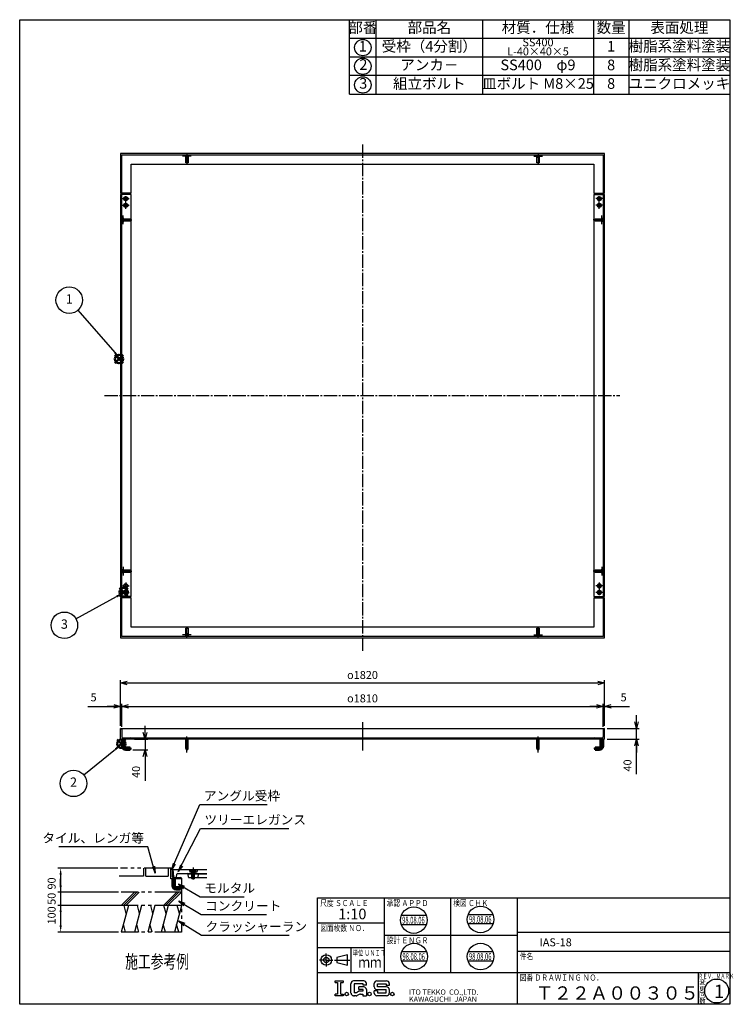
# Model space of a CAD drawing. Units: millimetres. Extents: x 2207 to 4889, y 267 to 3967.
import ezdxf
from ezdxf.enums import TextEntityAlignment as Align

# ---------------------------------------------------------------- set-up
doc = ezdxf.new("R2010")
doc.units = ezdxf.units.MM
doc.header["$LTSCALE"] = 10
for name, pattern in [('AM_ISO02W050', [7.5, 6, -1.5]), ('AM_ISO08W050', [18, 12, -1.5, 3, -1.5]), ('AM_ISO08W050x2', [9, 6, -0.75, 1.5, -0.75]), ('GEN4A', [16.25, 10, -1.25, 1.25, -1.25, 1.25, -1.25]), ('GEN7', [13.75, 10, -1.25, 1.25, -1.25]), ('GEN7A', [6.875, 5, -0.625, 0.625, -0.625])]:
    doc.linetypes.add(name, pattern=pattern)
for name, color, linetype in [('1', 7, 'Continuous'), ('4A', 3, 'GEN4A'), ('5', 3, 'Continuous'), ('7', 4, 'GEN7'), ('7A', 4, 'GEN7A'), ('8', 5, 'Continuous'), ('RAHM2', 1, 'Continuous'), ('RAHM3', 2, 'Continuous'), ('TEXT', 7, 'Continuous')]:
    doc.layers.add(name, color=color, linetype=linetype)
for name, color, linetype, lineweight in [('AM_0', 7, 'Continuous', 50), ('AM_3', 6, 'AM_ISO02W050', 25), ('AM_5', 3, 'Continuous', 25), ('AM_6', 2, 'Continuous', 35), ('AM_7', 4, 'AM_ISO08W050', 25)]:
    doc.layers.add(name, color=color, linetype=linetype, lineweight=lineweight)
doc.layers.add('AM_12', color=7, linetype='Continuous', lineweight=50, plot=False)
doc.styles.add('ACJISTS', font='isocp.shx', dxfattribs={"height": 1, "bigfont": 'extfont.shx'})
doc.styles.get("Standard").update_dxf_attribs({"font": 'ISOCP.SHX', "bigfont": 'EXTFONT.SHX'})
doc.dimstyles.new('GEN-ISO', dxfattribs={"dimtxt": 3.5, "dimasz": 2.5, "dimexe": 1, "dimexo": 1, "dimgap": 1.5, "dimtad": 1, "dimdsep": 46, "dimtxsty": 'STANDARD', "dimcen": 0, "dimclrd": 256, "dimclre": 256, "dimclrt": 2, "dimadec": 0, "dimazin": 0, "dimtp": 0.1, "dimtm": 0.1, "dimtfac": 0.71, "dimtdec": 3, "dimtmove": 0, "dimatfit": 3, "dimfxl": 1, "dimtzin": 0, "dimarcsym": 0})
doc.dimstyles.new('IGS', dxfattribs={"dimtxt": 3, "dimasz": 2.5, "dimexe": 1, "dimexo": 1, "dimgap": 1.5, "dimtad": 3, "dimdsep": 46, "dimtxsty": 'STANDARD', "dimblk": 'OPEN30', "dimcen": 0, "dimclrd": 256, "dimclre": 256, "dimclrt": 2, "dimadec": 0, "dimazin": 2, "dimtp": 0.1, "dimtm": 0.1, "dimtfac": 0.71, "dimtmove": 0, "dimatfit": 3, "dimldrblk": 'OPEN30', "dimfxl": 1, "dimlwd": -1, "dimlwe": -1, "dimarcsym": 0})

# ---------------------------------------------------------------- blocks, each defined once
blk = doc.blocks.new('IGS2')
at = {"layer": '7A'}
for p, q in [((-151.76, 16.65), (-151.76, 19.15)), ((-151.76, 16.65), (-154.26, 16.65)), ((-151.76, 16.65), (-149.26, 16.65)), ((-151.76, 16.65), (-151.76, 14.15)), ((-148.64, 16.65), (-142.85, 16.65))]:
    blk.add_line(p, q, dxfattribs=at)
at = {"layer": 'RAHM2'}
for p, q in [((-130, 40), (-130, 12)), ((-105, 40), (-105, 12)), ((-80, 40), (-80, 0)), ((-155, 30.6), (-130, 30.6)), ((-130, 26), (-80, 26)), ((0, 27), (-80, 27)), ((-155, 21.3), (-130, 21.3)), ((-142.5, 21.3), (-142.5, 12)), ((-80, 20), (0, 20)), ((-155, 12), (0, 12)), ((-12, 12), (-12, 0))]:
    blk.add_line(p, q, dxfattribs=at)
blk.add_lwpolyline([(-155, 0), (-155, 40), (0, 40), (0, 0)], close=True, dxfattribs=at)
blk.add_circle((-5, 5), 4.5, dxfattribs=at)
at = {"layer": 'RAHM3'}
for p, q in [((-143.77, 18.65), (-147.77, 17.65)), ((-143.77, 14.65), (-143.77, 18.65)), ((-147.77, 17.65), (-147.77, 15.65)), ((-147.77, 15.65), (-143.77, 14.65)), ((-148.41, 8.83, 52), (-145.43, 8.83, 52)), ((-148.41, 8.16, 52), (-148.41, 8.83, 52)), ((-148.41, 8.16, 52), (-147.58, 8.16, 52)), ((-147.58, 8.16, 52), (-147.58, 3.87, 52)), ((-146.26, 3.87, 52), (-146.26, 8.16, 52)), ((-146.26, 8.16, 52), (-145.43, 8.16, 52)), ((-145.43, 8.83, 52), (-145.43, 8.16, 52)), ((-142.46, 4.2, 52), (-142.46, 7.83, 52)), ((-137.66, 8.83, 52), (-141.46, 8.83, 52)), ((-137.83, 7.67, 52), (-141.3, 7.67, 52)), ((-141.3, 7.67, 52), (-141.3, 4.36, 52)), ((-137.83, 7.17, 52), (-137.83, 7.67, 52)), ((-136.67, 7.17, 52), (-136.67, 7.83, 52)), ((-133.69, 6.51, 52), (-133.69, 7.83, 52)), ((-132.7, 8.83, 52), (-129.06, 8.83, 52)), ((-132.54, 7.67, 52), (-129.23, 7.67, 52)), ((-132.54, 6.51, 52), (-132.54, 7.67, 52)), ((-129.23, 7.67, 52), (-129.23, 7.01, 52)), ((-128.07, 7.83, 52), (-128.07, 7.01, 52)), ((-147.58, 3.87, 52), (-148.41, 3.87, 52)), ((-148.41, 3.2, 52), (-148.41, 3.87, 52)), ((-146.26, 3.87, 52), (-145.43, 3.87, 52)), ((-145.43, 3.87, 52), (-145.43, 3.2, 52)), ((-140.88, 4.36, 52), (-141.3, 4.36, 52)), ((-140.39, 4.49, 52), (-139.69, 4.89, 52)), ((-139.38, 3.73, 52), (-140.08, 3.33, 52)), ((-139.48, 5.52, 52), (-139.48, 6.51, 52)), ((-137.66, 6.51, 52), (-139.48, 6.51, 52)), ((-137.83, 5.52, 52), (-139.48, 5.52, 52)), ((-139.19, 5.02, 52), (-137.83, 5.02, 52)), ((-138.89, 3.87, 52), (-137.99, 3.87, 52)), ((-137.99, 3.87, 52), (-137.99, 3.2, 52)), ((-136.67, 7.17, 52), (-137.83, 7.17, 52)), ((-137.83, 5.02, 52), (-137.83, 5.52, 52)), ((-136.67, 5.52, 52), (-136.67, 3.2, 52)), ((-133.69, 4.2, 52), (-133.69, 5.02, 52)), ((-132.54, 5.02, 52), (-133.69, 5.02, 52)), ((-132.7, 5.52, 52), (-129.23, 5.52, 52)), ((-129.06, 6.51, 52), (-132.54, 6.51, 52)), ((-132.54, 5.02, 52), (-132.54, 4.36, 52)), ((-132.54, 4.36, 52), (-129.23, 4.36, 52)), ((-128.07, 7.01, 52), (-129.23, 7.01, 52)), ((-129.23, 4.36, 52), (-129.23, 5.52, 52)), ((-128.07, 5.52, 52), (-128.07, 4.2, 52)), ((-145.43, 3.2, 52), (-148.41, 3.2, 52)), ((-141.46, 3.2, 52), (-141.13, 3.2, 52)), ((-140.57, 3.2, 52), (-141.46, 3.2, 52)), ((-137.99, 3.2, 52), (-136.67, 3.2, 52)), ((-129.06, 3.2, 52), (-132.7, 3.2, 52))]:
    blk.add_line(p, q, dxfattribs=at)
for centre, radius in [((-151.76, 16.65), 2), ((-151.76, 16.65), 1), ((-144.11, 3.87, 52), 0.661), ((-135.51, 3.87, 52), 0.661), ((-126.91, 3.87, 52), 0.661)]:
    blk.add_circle(centre, radius, dxfattribs=at)
for centre, start, end in [((-141.46, 7.83, 52), 90, 180), ((-137.66, 7.83, 52), 0, 90), ((-132.7, 7.83, 52), 90, 180), ((-129.06, 7.83, 52), 0, 90), ((-141.46, 4.2, 52), 180, 270), ((-140.88, 5.35, 52), 270, 299.7449), ((-139.19, 4.03, 52), 90, 119.7449), ((-138.89, 2.87, 52), 90, 119.7449), ((-137.66, 5.52, 52), 0, 90), ((-132.7, 6.51, 52), 180, 270), ((-132.7, 4.2, 52), 180, 270), ((-129.06, 5.52, 52), 0, 90), ((-129.06, 4.2, 52), 270, 0), ((-140.57, 4.2, 52), 270, 299.7449)]:
    blk.add_arc(centre, 0.992, start, end, dxfattribs=at)
for s, height, width, p in [('尺度 ＳＣＡＬＥ', 2.3, 0.8, (-154.01, 36.9)), ('承認 ＡＰＰＤ', 2.3, 0.8, (-129.01, 36.9)), ('検図 ＣＨＫ', 2.3, 0.8, (-104.01, 36.9)), ('図面枚数 ＮＯ．  ', 2.3, 0.8, (-154.01, 27.5)), ('設計 ＥＮＧＲ', 2.3, 0.8, (-129.01, 22.9)), ('単位 ＵＮＩＴ', 2.1, 0.7, (-141.85, 18.28)), ('件名', 2.3, 0.8, (-79.01, 16.9)), ('ｍｍ', 4, 0.8, (-139.68, 13.83)), ('図番 ＤＲＡＷＩＮＧ ＮＯ．', 2.3, 0.8, (-79.01, 8.9)), ('ＲＥＶ．ＭＡＲＫ', 1.8, 0.68, (-11.85, 9.69))]:
    blk.add_text(s, height=height, dxfattribs=dict(at, width=width)).set_placement(p)
for s, height, p in [('変', 1.8, (-11.57, 7.43)), ('ITO TEKKO  CO.,LTD.', 2, (-120.67, 3.58)), ('更', 1.8, (-11.59, 5)), ('回', 1.8, (-11.63, 2.62)), ('KAWAGUCHI  JAPAN', 2, (-120.67, 0.93)), ('数', 1.8, (-11.57, 0.36))]:
    blk.add_text(s, height=height, dxfattribs=at).set_placement(p)
for tag, p, height in [('GEN-TITLE-SCA', (-147.26, 31.95), 4), ('ＴＩＴＬＥ', (-73.09, 29.74), 5), ('ｃｏｄｅ', (-71.56, 21.8), 3), ('ＤＲ', (-100.45, 17.41), 4), ('件名', (-70.74, 14.8), 3), ('Ｎｏ．', (-73.09, 1.74), 5)]:
    blk.add_attdef(tag, p, '', height=height, dxfattribs=at)
at = {"layer": 'RAHM3', "width": 0.8}
blk.add_attdef('ｄａｔｅ', (-103.72, 12.77), '', height=3, dxfattribs=at)
blk = doc.blocks.new('*D22')
at = {"layer": '5', "lineweight": -2}
for p, q in [((2587, 638.8), (2350.7, 638.8)), ((2360.7, 638.8), (2360.7, 563.8)), ((2578.5, 538.8), (2350.7, 538.8))]:
    blk.add_line(p, q, dxfattribs=at)
at = {"layer": '5'}
blk.add_solid([(2356.6, 563.8), (2364.9, 563.8), (2360.7, 538.8)], dxfattribs=at)
at = {"layer": 'DEFPOINTS', "color": 0}
for p in [(2597, 638.8), (2360.7, 538.8), (2588.5, 538.8)]:
    blk.add_point(p, dxfattribs=at)
at = {"layer": '5', "color": 2, "insert": (2330.7, 601.3), "char_height": 30, "attachment_point": 5, "rotation": 90}
blk.add_mtext('100', dxfattribs=at)
blk = doc.blocks.new('_NONE')
at = {"color": 0, "linetype": 'ByBlock'}
blk.add_circle((0, 0), 0.25, dxfattribs=at)
blk = doc.blocks.new('*D23')
at = {"layer": '5', "lineweight": -2}
for p, q in [((2360.7, 713.8), (2360.7, 738.8)), ((2578.5, 688.8), (2350.7, 688.8)), ((2360.7, 688.8), (2360.7, 638.8)), ((2587, 638.8), (2350.7, 638.8)), ((2360.7, 613.8), (2360.7, 588.8))]:
    blk.add_line(p, q, dxfattribs=at)
at = {"layer": '5'}
for points in [[(2356.6, 713.8), (2364.9, 713.8), (2360.7, 688.8)], [(2356.6, 613.8), (2364.9, 613.8), (2360.7, 638.8)]]:
    blk.add_solid(points, dxfattribs=at)
at = {"layer": 'DEFPOINTS', "color": 0}
for p in [(2588.5, 688.8), (2360.7, 638.8), (2597, 638.8)]:
    blk.add_point(p, dxfattribs=at)
at = {"layer": '5', "color": 2, "insert": (2330.7, 663.8), "char_height": 30, "attachment_point": 5, "rotation": 90}
blk.add_mtext('50', dxfattribs=at)
blk = doc.blocks.new('*D24')
at = {"layer": '5', "lineweight": -2}
for p, q in [((2575.6, 778.8), (2350.7, 778.8)), ((2360.7, 753.8), (2360.7, 688.8)), ((2578.5, 688.8), (2350.7, 688.8))]:
    blk.add_line(p, q, dxfattribs=at)
at = {"layer": '5'}
blk.add_solid([(2356.6, 753.8), (2364.9, 753.8), (2360.7, 778.8)], dxfattribs=at)
at = {"layer": 'DEFPOINTS', "color": 0}
for p in [(2585.6, 778.8), (2360.7, 688.8), (2588.5, 688.8)]:
    blk.add_point(p, dxfattribs=at)
at = {"layer": '5', "color": 2, "insert": (2330.7, 721.3), "char_height": 30, "attachment_point": 5, "rotation": 90}
blk.add_mtext('90', dxfattribs=at)
blk = doc.blocks.new('_Open30')
at = {"color": 0, "linetype": 'ByBlock', "lineweight": -2}
for p, q in [((-1, 0.27), (0, 0)), ((0, 0), (-1, -0.27)), ((0, 0), (-1, 0))]:
    blk.add_line(p, q, dxfattribs=at)
blk = doc.blocks.new('*D25')
at = {"layer": 'AM_5'}
for p, q in [((2590.5, 1310.4), (2590.5, 1396.9)), ((2615.5, 1386.9), (4375.5, 1386.9)), ((4400.5, 1310.4), (4400.5, 1396.9))]:
    blk.add_line(p, q, dxfattribs=at)
at = {"layer": 'DEFPOINTS', "color": 0}
for p in [(4400.5, 1386.9), (2590.5, 1300.4), (4400.5, 1300.4)]:
    blk.add_point(p, dxfattribs=at)
at = {"layer": 'AM_5', "xscale": 25, "yscale": 25, "zscale": 25, "rotation": 180}
blk.add_blockref('_Open30', (2590.5, 1386.9), dxfattribs=at)
at = {"layer": 'AM_5', "xscale": 25, "yscale": 25, "zscale": 25}
blk.add_blockref('_Open30', (4400.5, 1386.9), dxfattribs=at)
at = {"layer": 'AM_5', "color": 2, "insert": (3495.5, 1416.9), "char_height": 30, "attachment_point": 5}
blk.add_mtext('{\\Famgdt|c128;o}1810', dxfattribs=at)
blk = doc.blocks.new('*D26')
at = {"layer": 'AM_5'}
for p, q in [((2585.5, 1313.4), (2585.5, 1484.8)), ((4405.5, 1313.4), (4405.5, 1484.8)), ((2610.5, 1474.8), (4380.5, 1474.8))]:
    blk.add_line(p, q, dxfattribs=at)
at = {"layer": 'DEFPOINTS', "color": 0}
for p in [(4405.5, 1474.8), (2585.5, 1303.4), (4405.5, 1303.4)]:
    blk.add_point(p, dxfattribs=at)
at = {"layer": 'AM_5', "xscale": 25, "yscale": 25, "zscale": 25, "rotation": 180}
blk.add_blockref('_Open30', (2585.5, 1474.8), dxfattribs=at)
at = {"layer": 'AM_5', "xscale": 25, "yscale": 25, "zscale": 25}
blk.add_blockref('_Open30', (4405.5, 1474.8), dxfattribs=at)
at = {"layer": 'AM_5', "color": 2, "insert": (3495.5, 1504.8), "char_height": 30, "attachment_point": 5}
blk.add_mtext('{\\Famgdt|c128;o}1820', dxfattribs=at)
blk = doc.blocks.new('*D27')
at = {"layer": 'AM_5'}
for p, q in [((4525.5, 1328.4), (4525.5, 1353.4)), ((4415.5, 1303.4), (4535.5, 1303.4)), ((4525.5, 1263.4), (4525.5, 1303.4)), ((4525.5, 1263.4), (4525.5, 1303.4)), ((4415.5, 1263.4), (4535.5, 1263.4)), ((4525.5, 1131.8), (4525.5, 1263.4)), ((4525.5, 1238.4), (4525.5, 1213.4))]:
    blk.add_line(p, q, dxfattribs=at)
at = {"layer": 'DEFPOINTS', "color": 0}
for p in [(4405.5, 1303.4), (4525.5, 1303.4), (4405.5, 1263.4)]:
    blk.add_point(p, dxfattribs=at)
at = {"layer": 'AM_5', "xscale": 25, "yscale": 25, "zscale": 25}
for p, rotation in [((4525.5, 1303.4), 270), ((4525.5, 1263.4), 90)]:
    blk.add_blockref('_Open30', p, dxfattribs=dict(at, rotation=rotation))
at = {"layer": 'AM_5', "color": 2, "insert": (4495.5, 1164.8), "char_height": 30, "attachment_point": 5, "rotation": 90}
blk.add_mtext('40', dxfattribs=at)
blk = doc.blocks.new('*D28')
at = {"layer": 'AM_5'}
for p, q in [((2463, 1386.9), (2585.5, 1386.9)), ((2560.5, 1386.9), (2535.5, 1386.9)), ((2585.5, 1313.4), (2585.5, 1396.9)), ((2585.5, 1386.9), (2590.5, 1386.9)), ((2585.5, 1386.9), (2590.5, 1386.9)), ((2590.5, 1310.4), (2590.5, 1396.9)), ((2615.5, 1386.9), (2640.5, 1386.9))]:
    blk.add_line(p, q, dxfattribs=at)
at = {"layer": 'DEFPOINTS', "color": 0}
for p in [(2590.5, 1386.9), (2585.5, 1303.4), (2590.5, 1300.4)]:
    blk.add_point(p, dxfattribs=at)
at = {"layer": 'AM_5', "xscale": 25, "yscale": 25, "zscale": 25}
blk.add_blockref('_Open30', (2585.5, 1386.9), dxfattribs=at)
at = {"layer": 'AM_5', "xscale": 25, "yscale": 25, "zscale": 25, "rotation": 180}
blk.add_blockref('_Open30', (2590.5, 1386.9), dxfattribs=at)
at = {"layer": 'AM_5', "color": 2, "insert": (2484.6, 1416.9), "char_height": 30, "attachment_point": 5}
blk.add_mtext('5', dxfattribs=at)
blk = doc.blocks.new('*D29')
at = {"layer": 'AM_5'}
for p, q in [((4375.5, 1386.9), (4350.5, 1386.9)), ((4400.5, 1310.4), (4400.5, 1396.9)), ((4400.5, 1386.9), (4405.5, 1386.9)), ((4405.5, 1313.4), (4405.5, 1396.9)), ((4430.5, 1386.9), (4498.8, 1386.9))]:
    blk.add_line(p, q, dxfattribs=at)
at = {"layer": 'DEFPOINTS', "color": 0}
for p in [(4405.5, 1386.9), (4400.5, 1300.4), (4405.5, 1303.4)]:
    blk.add_point(p, dxfattribs=at)
at = {"layer": 'AM_5', "xscale": 25, "yscale": 25, "zscale": 25}
blk.add_blockref('_Open30', (4400.5, 1386.9), dxfattribs=at)
at = {"layer": 'AM_5', "xscale": 25, "yscale": 25, "zscale": 25, "rotation": 180}
blk.add_blockref('_Open30', (4405.5, 1386.9), dxfattribs=at)
at = {"layer": 'AM_5', "color": 2, "insert": (4477.1, 1416.9), "char_height": 30, "attachment_point": 5}
blk.add_mtext('5', dxfattribs=at)
blk = doc.blocks.new('*D30')
at = {"layer": 'AM_5'}
for p, q in [((2678, 1288.4), (2678, 1313.4)), ((2638, 1263.4), (2688, 1263.4)), ((2678, 1263.4), (2678, 1223.4)), ((2631.5, 1223.4), (2688, 1223.4)), ((2678, 1198.4), (2678, 1107.4))]:
    blk.add_line(p, q, dxfattribs=at)
at = {"layer": 'DEFPOINTS', "color": 0}
for p in [(2628, 1263.4), (2621.5, 1223.4), (2678, 1223.4)]:
    blk.add_point(p, dxfattribs=at)
at = {"layer": 'AM_5', "xscale": 25, "yscale": 25, "zscale": 25}
for p, rotation in [((2678, 1263.4), 270), ((2678, 1223.4), 90)]:
    blk.add_blockref('_Open30', p, dxfattribs=dict(at, rotation=rotation))
at = {"layer": 'AM_5', "color": 2, "insert": (2648, 1140.4), "char_height": 30, "attachment_point": 5, "rotation": 90}
blk.add_mtext('40', dxfattribs=at)
blk = doc.blocks.new('*S31')
at = {"layer": 'AM_12', "color": 4}
for p, q in [((2564, 2676.4), (2595.5, 2707.9)), ((2564, 2707.9), (2595.5, 2676.4))]:
    blk.add_line(p, q, dxfattribs=at)
blk.add_circle((2579.7, 2692.2), 15.8, dxfattribs=at)
blk = doc.blocks.new('*S32')
at = {"layer": 'AM_5'}
blk.add_line((2425.9, 2875.7), (2564.8, 2716), dxfattribs=at)
at = {"layer": 'AM_5', "color": 3}
blk.add_circle((2393.1, 2913.3), 49.9, dxfattribs=at)
at = {"layer": 'AM_5'}
blk.add_trace([(2561.7, 2713.2), (2568, 2718.7), (2585.5, 2692.2)], dxfattribs=at)
at = {"layer": 'AM_5', "color": 2, "insert": (2393.1, 2913.3), "char_height": 35, "attachment_point": 5, "style": 'ACJISTS'}
blk.add_mtext('1', dxfattribs=at)
blk = doc.blocks.new('*S33')
at = {"layer": 'AM_12', "color": 4}
for p, q in [((2573.1, 1230.4), (2604.6, 1261.9)), ((2573.1, 1261.9), (2604.6, 1230.4))]:
    blk.add_line(p, q, dxfattribs=at)
blk.add_circle((2588.9, 1246.2), 15.8, dxfattribs=at)
blk = doc.blocks.new('*S34')
at = {"layer": 'AM_5'}
blk.add_line((2447.8, 1129), (2567.1, 1226.3), dxfattribs=at)
at = {"layer": 'AM_5', "color": 3}
blk.add_circle((2409.1, 1097.5), 49.9, dxfattribs=at)
at = {"layer": 'AM_5'}
blk.add_trace([(2569.7, 1223.1), (2564.5, 1229.5), (2591.5, 1246.2)], dxfattribs=at)
at = {"layer": 'AM_5', "color": 2, "insert": (2409.1, 1097.5), "char_height": 35, "attachment_point": 5, "style": 'ACJISTS'}
blk.add_mtext('2', dxfattribs=at)
blk = doc.blocks.new('*S35')
at = {"layer": 'AM_12', "color": 4}
for p, q in [((2581.9, 1800.2), (2613.4, 1831.7)), ((2581.9, 1831.7), (2613.4, 1800.2))]:
    blk.add_line(p, q, dxfattribs=at)
blk.add_circle((2597.6, 1816), 15.8, dxfattribs=at)
blk = doc.blocks.new('*S36')
at = {"layer": 'AM_5'}
blk.add_line((2418.4, 1715.5), (2571.2, 1799.6), dxfattribs=at)
at = {"layer": 'AM_5', "color": 3}
blk.add_circle((2374.7, 1691.5), 49.9, dxfattribs=at)
at = {"layer": 'AM_5'}
blk.add_trace([(2573.2, 1796), (2569.2, 1803.2), (2598.8, 1814.8)], dxfattribs=at)
at = {"layer": 'AM_5', "color": 2, "insert": (2374.7, 1691.5), "char_height": 35, "attachment_point": 5, "style": 'ACJISTS'}
blk.add_mtext('3', dxfattribs=at)

msp = doc.modelspace()

# ---------------------------------------------------------------- hatches: boundary and pattern name
at = {"layer": 'AM_3'}
h = msp.add_hatch(color=256, dxfattribs=at)
h.paths.add_polyline_path([(2829.223, 3454.289), (2831.015, 3454.289), (2831.015, 3452.115, -0.3394942)])
h.paths.add_polyline_path([(2829.223, 3454.289, -0.44577247), (2831.701, 3456.677, 0.14078425), (2831.015, 3454.289)])
h = msp.add_hatch(color=256, dxfattribs=at)
h.paths.add_polyline_path([(2840.015, 3454.289), (2840.015, 3452.115, 0.3394942), (2841.807, 3454.289)])
h.paths.add_polyline_path([(2840.015, 3454.289), (2841.807, 3454.289, 0.44577247), (2839.329, 3456.677, -0.14078425)])
h = msp.add_hatch(color=256, dxfattribs=at)
h.paths.add_polyline_path([(4149.223, 3454.289), (4151.015, 3454.289), (4151.015, 3452.115, -0.3394942)])
h.paths.add_polyline_path([(4149.223, 3454.289, -0.44577247), (4151.701, 3456.677, 0.14078425), (4151.015, 3454.289)])
h = msp.add_hatch(color=256, dxfattribs=at)
h.paths.add_polyline_path([(4160.015, 3454.289), (4160.015, 3452.115, 0.3394942), (4161.807, 3454.289)])
h.paths.add_polyline_path([(4160.015, 3454.289), (4161.807, 3454.289, 0.44577247), (4159.329, 3456.677, -0.14078425)])
h = msp.add_hatch(color=256, dxfattribs=at)
h.paths.add_polyline_path([(2596.015, 3219.289), (2598.188, 3219.289, 0.3394942), (2596.015, 3221.081)])
h.paths.add_polyline_path([(2596.015, 3219.289), (2596.015, 3221.081, 0.44577247), (2593.626, 3218.603, -0.14078425)])
h = msp.add_hatch(color=256, dxfattribs=at)
h.paths.add_polyline_path([(4395.015, 3221.081), (4395.015, 3219.289), (4392.841, 3219.289, -0.3394942)])
h.paths.add_polyline_path([(4395.015, 3221.081, -0.44577247), (4397.403, 3218.603, 0.14078425), (4395.015, 3219.289)])
h = msp.add_hatch(color=256, dxfattribs=at)
h.paths.add_polyline_path([(2596.015, 3208.497), (2596.015, 3210.289), (2598.188, 3210.289, -0.3394942)])
h.paths.add_polyline_path([(2596.015, 3208.497, -0.44577247), (2593.626, 3210.975, 0.14078425), (2596.015, 3210.289)])
h = msp.add_hatch(color=256, dxfattribs=at)
h.paths.add_polyline_path([(4395.015, 3210.289), (4392.841, 3210.289, 0.3394942), (4395.015, 3208.497)])
h.paths.add_polyline_path([(4395.015, 3210.289), (4395.015, 3208.497, 0.44577247), (4397.403, 3210.975, -0.14078425)])
h = msp.add_hatch(color=256, dxfattribs=at)
h.paths.add_polyline_path([(2596.015, 1899.289), (2598.188, 1899.289, 0.3394942), (2596.015, 1901.081)])
h.paths.add_polyline_path([(2596.015, 1899.289), (2596.015, 1901.081, 0.44577247), (2593.626, 1898.603, -0.14078425)])
h = msp.add_hatch(color=256, dxfattribs=at)
h.paths.add_polyline_path([(2596.015, 1888.497), (2596.015, 1890.289), (2598.188, 1890.289, -0.3394942)])
h.paths.add_polyline_path([(2596.015, 1888.497, -0.44577247), (2593.626, 1890.975, 0.14078425), (2596.015, 1890.289)])
h = msp.add_hatch(color=256, dxfattribs=at)
h.paths.add_polyline_path([(4395.015, 1901.081), (4395.015, 1899.289), (4392.841, 1899.289, -0.3394942)])
h.paths.add_polyline_path([(4395.015, 1901.081, -0.44577247), (4397.403, 1898.603, 0.14078425), (4395.015, 1899.289)])
h = msp.add_hatch(color=256, dxfattribs=at)
h.paths.add_polyline_path([(4395.015, 1890.289), (4392.841, 1890.289, 0.3394942), (4395.015, 1888.497)])
h.paths.add_polyline_path([(4395.015, 1890.289), (4395.015, 1888.497, 0.44577247), (4397.403, 1890.975, -0.14078425)])
h = msp.add_hatch(color=256, dxfattribs=at)
h.paths.add_polyline_path([(2831.015, 1655.289), (2831.015, 1657.463, 0.3394942), (2829.223, 1655.289)])
h.paths.add_polyline_path([(2831.015, 1655.289), (2829.223, 1655.289, 0.44577247), (2831.701, 1652.9, -0.14078425)])
h = msp.add_hatch(color=256, dxfattribs=at)
h.paths.add_polyline_path([(2841.807, 1655.289), (2840.015, 1655.289), (2840.015, 1657.463, -0.3394942)])
h.paths.add_polyline_path([(2841.807, 1655.289, -0.44577247), (2839.329, 1652.9, 0.14078425), (2840.015, 1655.289)])
h = msp.add_hatch(color=256, dxfattribs=at)
h.paths.add_polyline_path([(4151.015, 1655.289), (4151.015, 1657.463, 0.3394942), (4149.223, 1655.289)])
h.paths.add_polyline_path([(4151.015, 1655.289), (4149.223, 1655.289, 0.44577247), (4151.701, 1652.9, -0.14078425)])
h = msp.add_hatch(color=256, dxfattribs=at)
h.paths.add_polyline_path([(4161.807, 1655.289), (4160.015, 1655.289), (4160.015, 1657.463, -0.3394942)])
h.paths.add_polyline_path([(4161.807, 1655.289, -0.44577247), (4159.329, 1652.9, 0.14078425), (4160.015, 1655.289)])

# ---------------------------------------------------------------- linework, layer by layer
for p, q in [((2831.015, 1227.936), (2831.015, 1263.436)), ((2840.015, 1227.936), (2840.015, 1263.436)), ((4151.015, 1227.936), (4151.015, 1263.436)), ((4160.015, 1227.936), (4160.015, 1263.436)), ((3735.11, 601.172), (3641.354, 601.172)), ((3986.229, 603.808), (3892.473, 603.808)), ((3735.11, 566.389), (3641.354, 566.389)), ((3986.229, 569.026), (3892.473, 569.026)), ((3736.229, 463.808), (3642.473, 463.808)), ((3986.229, 463.808), (3892.473, 463.808)), ((3736.229, 429.026), (3642.473, 429.026)), ((3986.229, 429.026), (3892.473, 429.026))]:
    msp.add_line(p, q)
for centre, radius in [((3496.752, 3862.237), 30.8), ((3496.752, 3792.237), 30.8), ((3496.752, 3722.237), 30.8), ((3688.232, 583.78), 50), ((3939.351, 586.417), 50), ((3689.351, 446.417), 50), ((3939.351, 446.417), 50)]:
    msp.add_circle(centre, radius)
for centre, start, end in [((2835.515, 1227.936), 0, 180), ((2835.515, 1227.936), 180, 0), ((4155.515, 1227.936), 0, 180), ((4155.515, 1227.936), 180, 0)]:
    msp.add_arc(centre, 4.5, start, end)
at = {"layer": '1', "color": 7, "linetype": 'Continuous'}
for p, q in [((4405.515, 3464.789), (2585.515, 3464.789)), ((2585.515, 3464.789), (2585.515, 3314.789)), ((2590.515, 3459.789), (4400.515, 3459.789)), ((2590.515, 3314.789), (2590.515, 3459.789)), ((4400.515, 3459.789), (4400.515, 3314.789)), ((4405.515, 3314.789), (4405.515, 3464.789)), ((2625.515, 3424.789), (4365.515, 3424.789)), ((2625.515, 3314.789), (2625.515, 3424.789)), ((4365.515, 3424.789), (4365.515, 3314.789)), ((2625.515, 3314.789), (2585.515, 3314.789)), ((2585.515, 3309.789), (2585.515, 1799.789)), ((2625.515, 3309.789), (2585.515, 3309.789)), ((2590.515, 1799.789), (2590.515, 3309.789)), ((2608.343, 3291.961), (2602.687, 3297.617)), ((2602.687, 3291.961), (2608.343, 3297.617)), ((2625.515, 1799.789), (2625.515, 3309.789)), ((4365.515, 3314.789), (4405.515, 3314.789)), ((4365.515, 3309.789), (4365.515, 1799.789)), ((4365.515, 3309.789), (4405.515, 3309.789)), ((4382.687, 3291.961), (4388.343, 3297.617)), ((4388.343, 3291.961), (4382.687, 3297.617)), ((4400.515, 3309.789), (4400.515, 1799.789)), ((4405.515, 1799.789), (4405.515, 3309.789)), ((2608.343, 3266.961), (2602.687, 3272.617)), ((2602.687, 3266.961), (2608.343, 3272.617)), ((4382.687, 3266.961), (4388.343, 3272.617)), ((4388.343, 3266.961), (4382.687, 3272.617)), ((2608.343, 1842.617), (2602.687, 1836.961)), ((2602.687, 1842.617), (2608.343, 1836.961)), ((2608.343, 1817.617), (2602.687, 1811.961)), ((2602.687, 1817.617), (2608.343, 1811.961)), ((4382.687, 1842.617), (4388.343, 1836.961)), ((4388.343, 1842.617), (4382.687, 1836.961)), ((4382.687, 1817.617), (4388.343, 1811.961)), ((4388.343, 1817.617), (4382.687, 1811.961)), ((2625.515, 1799.789), (2585.515, 1799.789)), ((2585.515, 1794.789), (2585.515, 1644.789)), ((2625.515, 1794.789), (2585.515, 1794.789)), ((2590.515, 1649.789), (2590.515, 1794.789)), ((2625.515, 1684.789), (2625.515, 1794.789)), ((4365.515, 1799.789), (4405.515, 1799.789)), ((4365.515, 1794.789), (4365.515, 1684.789)), ((4365.515, 1794.789), (4405.515, 1794.789)), ((4400.515, 1794.789), (4400.515, 1649.789)), ((4405.515, 1644.789), (4405.515, 1794.789)), ((4365.515, 1684.789), (2625.515, 1684.789)), ((2585.515, 1644.789), (4405.515, 1644.789)), ((4400.515, 1649.789), (2590.515, 1649.789)), ((2585.515, 1303.436), (4405.515, 1303.436)), ((2585.515, 1263.436), (2585.515, 1303.436)), ((2590.515, 1300.436), (2590.515, 1272.936)), ((4400.515, 1300.436), (4400.515, 1272.936)), ((4405.515, 1263.436), (4405.515, 1303.436)), ((4405.515, 1263.436), (2585.515, 1263.436)), ((2595.015, 1268.436), (4396.015, 1268.436)), ((2625.515, 1265.436), (2625.515, 1263.436)), ((4365.515, 1265.436), (4365.515, 1263.436)), ((2672.734, 778.835), (2672.734, 748.835)), ((2680.734, 748.835), (2680.734, 778.835)), ((2764.734, 778.835), (2764.734, 748.835)), ((2774.734, 778.835), (2776.734, 778.835)), ((2774.734, 738.835), (2774.734, 778.835)), ((2672.734, 748.835), (2580.734, 748.835)), ((2680.734, 748.835), (2764.734, 748.835)), ((2779.734, 775.835), (2779.734, 748.335)), ((2784.234, 773.835), (2909.813, 773.835)), ((2786.109, 745.702), (2784.234, 773.835)), ((2784.234, 743.835), (2811.734, 743.835)), ((2796.465, 745.571), (2797.887, 756.231)), ((2800.86, 758.835), (2854.234, 758.835)), ((2814.734, 740.835), (2814.734, 738.835)), ((2838.843, 757.835), (2854.234, 757.835)), ((2841.002, 745.571), (2839.581, 756.231)), ((2842.985, 743.835), (2854.234, 743.835)), ((2843.234, 773.835), (2846.234, 763.835)), ((2872.234, 763.835), (2846.234, 763.835)), ((2850.159, 771.354), (2849.434, 770.935)), ((2849.434, 770.935), (2849.434, 763.835)), ((2866.512, 771.835), (2851.955, 771.835)), ((2853.234, 761.835), (2852.034, 758.835)), ((2853.234, 763.835), (2853.234, 761.835)), ((2854.234, 739.835), (2854.234, 763.835)), ((2854.334, 770.935), (2854.334, 763.835)), ((2855.734, 763.835), (2855.734, 738.835)), ((2862.734, 738.835), (2862.734, 763.835)), ((2864.134, 770.935), (2864.134, 763.835)), ((2864.234, 739.835), (2864.234, 763.835)), ((2864.234, 758.835), (2909.813, 758.835)), ((2864.234, 757.835), (2909.813, 757.835)), ((2864.234, 743.835), (2909.813, 743.835)), ((2865.234, 763.835), (2865.234, 761.835)), ((2865.234, 761.835), (2866.434, 758.835)), ((2869.034, 770.935), (2868.309, 771.354)), ((2869.034, 763.835), (2869.034, 770.935)), ((2875.234, 773.835), (2872.234, 763.835)), ((2877.465, 745.571), (2878.887, 756.231)), ((2814.734, 738.835), (2774.734, 738.835)), ((2854.234, 739.835), (2864.234, 739.835)), ((2854.234, 739.835), (2855.234, 738.835)), ((2863.234, 738.835), (2855.234, 738.835)), ((2863.234, 738.835), (2864.234, 739.835))]:
    msp.add_line(p, q, dxfattribs=at)
for centre, radius in [((2605.515, 3294.789), 7.9), ((2605.515, 3294.789), 6.715), ((4385.515, 3294.789), 7.9), ((4385.515, 3294.789), 6.715), ((2605.515, 3269.789), 7.9), ((2605.515, 3269.789), 6.715), ((4385.515, 3269.789), 7.9), ((4385.515, 3269.789), 6.715), ((2605.515, 1839.789), 7.9), ((2605.515, 1814.789), 7.9), ((2605.515, 1839.789), 6.715), ((2605.515, 1814.789), 6.715), ((4385.515, 1839.789), 7.9), ((4385.515, 1814.789), 7.9), ((4385.515, 1839.789), 6.715), ((4385.515, 1814.789), 6.715)]:
    msp.add_circle(centre, radius, dxfattribs=at)
for centre, radius, start, end in [((2587.515, 1300.436), 3, 0, 90), ((4403.515, 1300.436), 3, 90, 180), ((2595.015, 1272.936), 4.5, 180, 270), ((2622.515, 1265.436), 3, 0, 90), ((4368.515, 1265.436), 3, 90, 180), ((4396.015, 1272.936), 4.5, 270, 0), ((2776.734, 775.835), 3, 0, 90), ((2784.234, 748.335), 4.5, 180, 270), ((2788.105, 745.835), 2, 183.814075, 270), ((2794.483, 745.835), 2, 270, 352.405357), ((2800.86, 755.835), 3, 90, 172.405357), ((2811.734, 740.835), 3, 0, 90), ((2836.607, 755.835), 3, 7.594643, 90), ((2842.985, 745.835), 2, 187.594643, 270), ((2851.955, 768.242), 3.593, 48.547117, 120.000003), ((2859.234, 758.046), 13.789, 69.184577, 110.815423), ((2866.512, 768.242), 3.593, 59.999997, 131.452883), ((2875.483, 745.835), 2, 270, 352.405357), ((2881.86, 755.835), 3, 138.189685, 172.405357)]:
    msp.add_arc(centre, radius, start, end, dxfattribs=at)
at = {"layer": '4A'}
for p, q in [((2774.734, 778.835), (2585.583, 778.835)), ((2814.734, 738.835), (2814.734, 538.835)), ((2814.734, 688.835), (2588.481, 688.835)), ((2814.734, 638.835), (2588.481, 638.835)), ((2814.734, 538.835), (2588.481, 538.835))]:
    msp.add_line(p, q, dxfattribs=at)
at = {"layer": '5'}
for points in [[(2783.343, 797.566), (2777.179, 772.979), (2791.012, 794.219), (2777.179, 772.979), (2884.156, 1018.137), (3137.156, 1018.137)], [(2810.782, 790.366), (2803.106, 766.209), (2818.229, 786.551), (2803.106, 766.209), (2886.185, 928.369), (3218.518, 928.369)], [(2705.626, 783.486), (2716.334, 760.511), (2713.689, 785.721), (2716.334, 760.511), (2688.873, 859.598), (2354.206, 859.598)], [(2827.064, 710.054), (2803.296, 718.864), (2822.9, 702.796), (2803.296, 718.864), (2885.681, 671.607), (3050.015, 671.607)], [(2828.415, 645.572), (2804.822, 654.839), (2824.113, 638.396), (2804.822, 654.839), (2888.733, 604.533), (3134.733, 604.533)], [(2828.243, 570.449), (2804.822, 580.143), (2823.811, 563.352), (2804.822, 580.143), (2890.258, 526.788), (3220.258, 526.788)]]:
    msp.add_lwpolyline(points, dxfattribs=at)
at = {"layer": '7'}
for p, q in [((2592.615, 3294.789), (2618.415, 3294.789)), ((2605.515, 3256.889), (2605.515, 3304.638)), ((4398.415, 3294.789), (4372.615, 3294.789)), ((4385.515, 3256.889), (4385.515, 3304.638)), ((2592.615, 3269.789), (2618.415, 3269.789)), ((4398.415, 3269.789), (4372.615, 3269.789)), ((2605.515, 1852.689), (2605.515, 1804.939)), ((4385.515, 1852.689), (4385.515, 1804.939)), ((2592.615, 1839.789), (2618.415, 1839.789)), ((2592.615, 1814.789), (2618.415, 1814.789)), ((4398.415, 1839.789), (4372.615, 1839.789)), ((4398.415, 1814.789), (4372.615, 1814.789)), ((2859.234, 781.212), (2859.234, 736.545))]:
    msp.add_line(p, q, dxfattribs=at)
at = {"layer": '7A'}
for p, q in [((3495.515, 3497.671), (3495.515, 1595.8)), ((2525.302, 2554.789), (4462.368, 2554.789))]:
    msp.add_line(p, q, dxfattribs=at)
at = {"layer": '7A', "ltscale": 10}
msp.add_line((3495.515, 1327.331), (3495.515, 1220.694), dxfattribs=at)
at = {"layer": '8'}
for p, q in [((2638.481, 688.835), (2588.481, 638.835)), ((2596.966, 638.835), (2646.966, 688.835)), ((2655.451, 688.835), (2605.451, 638.835)), ((2746.873, 638.835), (2796.873, 688.835)), ((2805.358, 688.835), (2755.358, 638.835)), ((2763.843, 638.835), (2814.734, 688.835)), ((2615.276, 638.835), (2588.481, 538.835)), ((2607.237, 608.835), (2599.199, 638.835)), ((2665.276, 638.835), (2638.481, 538.835)), ((2657.237, 608.835), (2649.199, 638.835)), ((2715.276, 638.835), (2688.481, 538.835)), ((2707.237, 608.835), (2699.199, 638.835)), ((2765.276, 638.835), (2738.481, 538.835)), ((2757.237, 608.835), (2749.199, 638.835)), ((2814.734, 636.812), (2788.481, 538.835)), ((2807.237, 608.835), (2799.199, 638.835)), ((2604.558, 538.835), (2596.519, 568.835)), ((2654.558, 538.835), (2646.519, 568.835)), ((2704.558, 538.835), (2696.519, 568.835)), ((2754.558, 538.835), (2746.519, 568.835)), ((2804.558, 538.835), (2796.519, 568.835))]:
    msp.add_line(p, q, dxfattribs=at)
at = {"layer": 'AM_0'}
for p, q in [((2591.515, 1237.436), (2591.515, 1263.436)), ((2600.515, 1237.436), (2600.515, 1263.436)), ((4390.515, 1237.436), (4390.515, 1263.436)), ((4399.515, 1237.436), (4399.515, 1263.436)), ((2605.515, 1232.436), (2621.515, 1232.436)), ((2605.515, 1223.436), (2621.515, 1223.436)), ((2621.515, 1232.436), (2621.515, 1223.436)), ((4385.515, 1232.436), (4369.515, 1232.436)), ((4369.515, 1232.436), (4369.515, 1223.436)), ((4385.515, 1223.436), (4369.515, 1223.436)), ((2780.734, 712.835), (2780.734, 738.835)), ((2789.734, 712.835), (2789.734, 738.835)), ((2794.734, 707.835), (2810.734, 707.835)), ((2810.734, 707.835), (2810.734, 698.835)), ((2794.734, 698.835), (2810.734, 698.835))]:
    msp.add_line(p, q, dxfattribs=at)
for centre, radius, start, end in [((2605.515, 1237.436), 14, 180, 270), ((2605.515, 1237.436), 5, 180, 270), ((4385.515, 1237.436), 14, 270, 0), ((4385.515, 1237.436), 5, 270, 0), ((2794.734, 712.835), 14, 180, 270), ((2794.734, 712.835), 5, 180, 270)]:
    msp.add_arc(centre, radius, start, end, dxfattribs=at)
at = {"layer": 'AM_3', "ltscale": 0.5}
for p, q in [((2831.015, 3428.789), (2831.015, 3454.289)), ((2840.015, 3454.289), (2840.015, 3428.789)), ((4151.015, 3428.789), (4151.015, 3454.289)), ((4160.015, 3454.289), (4160.015, 3428.789)), ((2840.015, 3428.789), (2831.015, 3428.789)), ((4160.015, 3428.789), (4151.015, 3428.789)), ((2596.015, 3219.289), (2621.515, 3219.289)), ((2621.515, 3219.289), (2621.515, 3210.289)), ((4369.515, 3219.289), (4395.015, 3219.289)), ((4369.515, 3210.289), (4369.515, 3219.289)), ((2621.515, 3210.289), (2596.015, 3210.289)), ((4395.015, 3210.289), (4369.515, 3210.289)), ((2596.015, 1899.289), (2621.515, 1899.289)), ((2621.515, 1890.289), (2596.015, 1890.289)), ((2621.515, 1899.289), (2621.515, 1890.289)), ((4369.515, 1899.289), (4395.015, 1899.289)), ((4369.515, 1890.289), (4369.515, 1899.289)), ((4395.015, 1890.289), (4369.515, 1890.289)), ((2831.015, 1655.289), (2831.015, 1680.789)), ((2831.015, 1680.789), (2840.015, 1680.789)), ((2840.015, 1680.789), (2840.015, 1655.289)), ((4151.015, 1655.289), (4151.015, 1680.789)), ((4151.015, 1680.789), (4160.015, 1680.789)), ((4160.015, 1680.789), (4160.015, 1655.289))]:
    msp.add_line(p, q, dxfattribs=at)
at = {"layer": 'AM_3'}
for centre, start, end in [((2831.535, 3454.369), 85.891677, 257.003874), ((2839.494, 3454.369), 282.996126, 94.108323), ((4151.535, 3454.369), 85.891677, 257.003874), ((4159.494, 3454.369), 282.996126, 94.108323), ((2595.934, 3218.768), 12.996126, 184.108323), ((4395.095, 3218.768), 355.891677, 167.003874), ((2595.934, 3210.809), 175.891677, 347.003874), ((4395.095, 3210.809), 192.996126, 4.108323), ((2595.934, 1898.768), 12.996126, 184.108323), ((2595.934, 1890.809), 175.891677, 347.003874), ((4395.095, 1898.768), 355.891677, 167.003874), ((4395.095, 1890.809), 192.996126, 4.108323), ((2831.535, 1655.208), 102.996126, 274.108323), ((2839.494, 1655.208), 265.891677, 77.003874), ((4151.535, 1655.208), 102.996126, 274.108323), ((4159.494, 1655.208), 265.891677, 77.003874)]:
    msp.add_arc(centre, 2.314, start, end, dxfattribs=at)
at = {"layer": 'AM_3', "ltscale": 0.5}
for centre, start, end in [((2835.515, 3454.289), 360, 180), ((2835.515, 3454.289), 180, 360), ((4155.515, 3454.289), 360, 180), ((4155.515, 3454.289), 180, 360), ((2596.015, 3214.789), 90, 270), ((2596.015, 3214.789), 270, 90), ((4395.015, 3214.789), 90, 270), ((4395.015, 3214.789), 270, 90), ((2596.015, 1894.789), 90, 270), ((2596.015, 1894.789), 270, 90), ((4395.015, 1894.789), 90, 270), ((4395.015, 1894.789), 270, 90), ((2835.515, 1655.289), 0, 180), ((2835.515, 1655.289), 180, 0), ((4155.515, 1655.289), 0, 180), ((4155.515, 1655.289), 180, 0)]:
    msp.add_arc(centre, 4.5, start, end, dxfattribs=at)
at = {"layer": 'AM_7', "linetype": 'AM_ISO08W050x2'}
for p, q in [((2851.735, 3454.289), (2819.295, 3454.289)), ((2835.515, 3465.259), (2835.515, 3422.319)), ((4139.295, 3454.289), (4171.735, 3454.289)), ((4155.515, 3465.259), (4155.515, 3422.319)), ((2596.015, 3198.569), (2596.015, 3231.009)), ((4395.015, 3198.569), (4395.015, 3231.009)), ((2585.045, 3214.789), (2627.985, 3214.789)), ((4405.985, 3214.789), (4363.045, 3214.789)), ((2585.045, 1894.789), (2627.985, 1894.789)), ((2596.015, 1911.009), (2596.015, 1878.569)), ((4405.985, 1894.789), (4363.045, 1894.789)), ((4395.015, 1911.009), (4395.015, 1878.569)), ((2835.515, 1644.319), (2835.515, 1687.259)), ((4155.515, 1644.319), (4155.515, 1687.259)), ((2851.735, 1655.289), (2819.295, 1655.289)), ((4139.295, 1655.289), (4171.735, 1655.289)), ((2835.515, 1213.966), (2835.515, 1277.406)), ((4155.515, 1213.966), (4155.515, 1277.406))]:
    msp.add_line(p, q, dxfattribs=at)
at = {"layer": 'AM_7'}
for p, q in [((2596.015, 1237.436), (2596.015, 1265.113)), ((4395.015, 1237.436), (4395.015, 1265.113)), ((2605.515, 1227.936), (2626.455, 1227.936)), ((4385.515, 1227.936), (4364.574, 1227.936)), ((2785.234, 712.835), (2785.234, 740.512)), ((2794.734, 703.335), (2815.674, 703.335))]:
    msp.add_line(p, q, dxfattribs=at)
for centre, start, end in [((2605.515, 1237.436), 180, 270), ((4385.515, 1237.436), 270, 360), ((2794.734, 712.835), 180, 270)]:
    msp.add_arc(centre, 9.5, start, end, dxfattribs=at)
at = {"layer": 'RAHM2'}
for p, q in [((2206.752, 267.237), (2206.752, 3967.237)), ((2206.752, 3967.237), (4876.752, 3967.237)), ((3446.752, 3687.237), (3446.752, 3967.237)), ((3546.752, 3687.237), (3546.752, 3967.237)), ((3946.752, 3967.237), (3946.752, 3687.237)), ((4363.419, 3967.237), (4363.419, 3687.237)), ((4496.752, 3967.237), (4496.752, 3687.237)), ((4876.752, 3967.237), (4876.752, 267.237)), ((3446.752, 3897.237), (4876.752, 3897.237)), ((3446.752, 3827.237), (4876.752, 3827.237)), ((4876.752, 3757.237), (3446.752, 3757.237)), ((3446.752, 3687.237), (4876.752, 3687.237)), ((4876.752, 267.237), (2206.752, 267.237))]:
    msp.add_line(p, q, dxfattribs=at)

# ---------------------------------------------------------------- block references
at = {"lineweight": 0, "xscale": 10, "yscale": 10, "zscale": 10}
msp.add_blockref('IGS2', (4876.752, 267.237), dxfattribs=at).add_auto_attribs({'GEN-TITLE-SCA': '1:10', 'ｃｏｄｅ': 'IAS-18', 'Ｎｏ．': 'Ｔ２２Ａ００３０５'})
at = {"layer": 'AM_12'}
for name in ['*S31', '*S35', '*S33']:
    msp.add_blockref(name, (0, 0), dxfattribs=at)
at = {"layer": 'AM_5'}
for name in ['*S32', '*S36', '*S34']:
    msp.add_blockref(name, (0, 0), dxfattribs=at)

# ---------------------------------------------------------------- texts
for s, p in [('アングル受枠', (2899.156, 1033.137)), ('ツリーエレガンス', (2901.185, 943.369)), ('モルタル', (2900.681, 686.607)), ('コンクリート', (2903.733, 619.533)), ('クラッシャーラン', (2905.258, 541.788))]:
    msp.add_text(s, height=35).set_placement(p)
msp.add_text('タイル、レンガ等', height=35).set_placement((2673.873, 874.598), align=Align.RIGHT)
at = {"char_height": 40, "width": 30.888, "attachment_point": 5}
for s, insert in [('1', (3496.752, 3862.237)), ('2', (3498.922, 3793.454)), ('3', (3498.25, 3722.787))]:
    msp.add_mtext(s, dxfattribs=dict(at, insert=insert))
at = {"layer": '1', "color": 7, "linetype": 'Continuous'}
for s, height, p in [('部番', 40, (3496.752, 3932.237)), ('部品名', 40, (3746.752, 3932.237)), ('材質．仕様', 40, (4155.085, 3932.237)), ('数量', 40, (4430.085, 3932.237)), ('表面処理', 40, (4686.752, 3932.237)), ('受枠（4分割）', 40, (3746.752, 3862.237)), ('SS400', 30, (4155.085, 3878.164)), ('1', 40, (4430.085, 3862.237)), ('樹脂系塗料塗装', 40, (4686.752, 3862.237)), ('L-40×40×5', 30, (4155.085, 3844.095)), ('アンカ－', 40, (3746.752, 3792.237)), ('SS400\u3000φ9', 40, (4155.085, 3792.237)), ('8', 40, (4430.085, 3792.237)), ('樹脂系塗料塗装', 40, (4686.752, 3792.237)), ('組立ボルト', 40, (3746.752, 3722.237)), ('皿ボルト M8×25', 40, (4155.085, 3722.237)), ('8', 40, (4430.085, 3722.237)), ('ユニクロメッキ', 40, (4686.752, 3722.237))]:
    msp.add_text(s, height=height, dxfattribs=at).set_placement(p, align=Align.MIDDLE)
at = {"layer": '1', "color": 7, "linetype": 'Continuous', "width": 0.837209}
msp.add_text('施工参考例', height=50, dxfattribs=at).set_placement((2603.397, 402.69), (2843.397, 402.69), align=Align.FIT)
at = {"layer": 'AM_6', "color": 7, "lineweight": 50, "insert": (4816.62, 340.976), "char_height": 50, "width": 39.47663, "attachment_point": 1}
msp.add_mtext('1', dxfattribs=at)
at = {"layer": 'TEXT', "width": 0.689474}
for p, p2 in [((3644.553, 570.737), (3729.145, 570.737)), ((3895.673, 573.374), (3980.264, 573.374)), ((3645.673, 433.374), (3730.264, 433.374)), ((3895.673, 433.374), (3980.264, 433.374))]:
    msp.add_text('98.08.06', height=26.087, dxfattribs=at).set_placement(p, p2, align=Align.FIT)

# ---------------------------------------------------------------- dimensions: what is measured, and where the dimension line sits
at = {"layer": '5'}
for base, p1, p2, override, picture, middle in [((2360.734, 688.835), (2585.583, 778.835), (2588.481, 688.835), {"dimscale": 10, "dimtxt": 3, "dimpost": '<>', "dimblk2": 'NONE', "dimsah": 1, "dimclrt": 2}, '*D24', (2330.734, 721.335)), ((2360.734, 638.835), (2588.481, 688.835), (2596.966, 638.835), {"dimscale": 10, "dimtxt": 3, "dimpost": '<>', "dimclrt": 2, "dimtix": 1, "dimtmove": 2}, '*D23', (2330.734, 663.835)), ((2360.734, 538.835), (2596.966, 638.835), (2588.481, 538.835), {"dimscale": 10, "dimtxt": 3, "dimpost": '<>', "dimblk1": 'NONE', "dimsah": 1, "dimclrt": 2, "dimtix": 1, "dimtmove": 2}, '*D22', (2330.734, 601.335))]:
    dim = msp.add_linear_dim(base=base, p1=p1, p2=p2, angle=90, dimstyle='GEN-ISO', override=override, dxfattribs=at)
    dim.commit()
    dim.dimension.update_dxf_attribs({"geometry": picture, "text_midpoint": middle})
at = {"layer": 'AM_5'}
for base, p1, p2, picture, middle in [((4405.515, 1474.817), (2585.515, 1303.436), (4405.515, 1303.436), '*D26', (3495.515, 1504.819)), ((4400.515, 1386.904), (2590.515, 1300.436), (4400.515, 1300.436), '*D25', (3495.515, 1416.904))]:
    dim = msp.add_linear_dim(base=base, p1=p1, p2=p2, text='{\\Famgdt;o}<>', dimstyle='IGS', override={"dimscale": 10}, dxfattribs=at)
    dim.commit()
    dim.dimension.update_dxf_attribs({"geometry": picture, "text_midpoint": middle})
dim = msp.add_linear_dim(base=(2590.515, 1386.904), p1=(2585.515, 1303.436), p2=(2590.515, 1300.436), dimstyle='IGS', override={"dimscale": 10, "dimtmove": 1}, dxfattribs=at)
dim.commit()
dim.dimension.update_dxf_attribs({"geometry": '*D28', "text_midpoint": (2484.613, 1389.489), "dimtype": 160})
dim = msp.add_linear_dim(base=(4405.515, 1386.904), p1=(4400.515, 1300.436), p2=(4405.515, 1303.436), dimstyle='IGS', override={"dimscale": 10}, dxfattribs=at)
dim.commit()
dim.dimension.update_dxf_attribs({"geometry": '*D29', "text_midpoint": (4477.136, 1416.904)})
dim = msp.add_linear_dim(base=(4525.515, 1303.436), p1=(4405.515, 1263.436), p2=(4405.515, 1303.436), angle=90, dimstyle='IGS', override={"dimscale": 10, "dimtmove": 1}, dxfattribs=at)
dim.commit()
dim.dimension.update_dxf_attribs({"geometry": '*D27', "text_midpoint": (4538.995, 1164.825), "dimtype": 160})
dim = msp.add_linear_dim(base=(2677.978, 1223.436), p1=(2628.015, 1263.436), p2=(2621.515, 1223.436), angle=90, dimstyle='IGS', override={"dimscale": 10}, dxfattribs=at)
dim.commit()
dim.dimension.update_dxf_attribs({"geometry": '*D30', "text_midpoint": (2647.978, 1140.424)})

doc.saveas('drawing.dxf')
